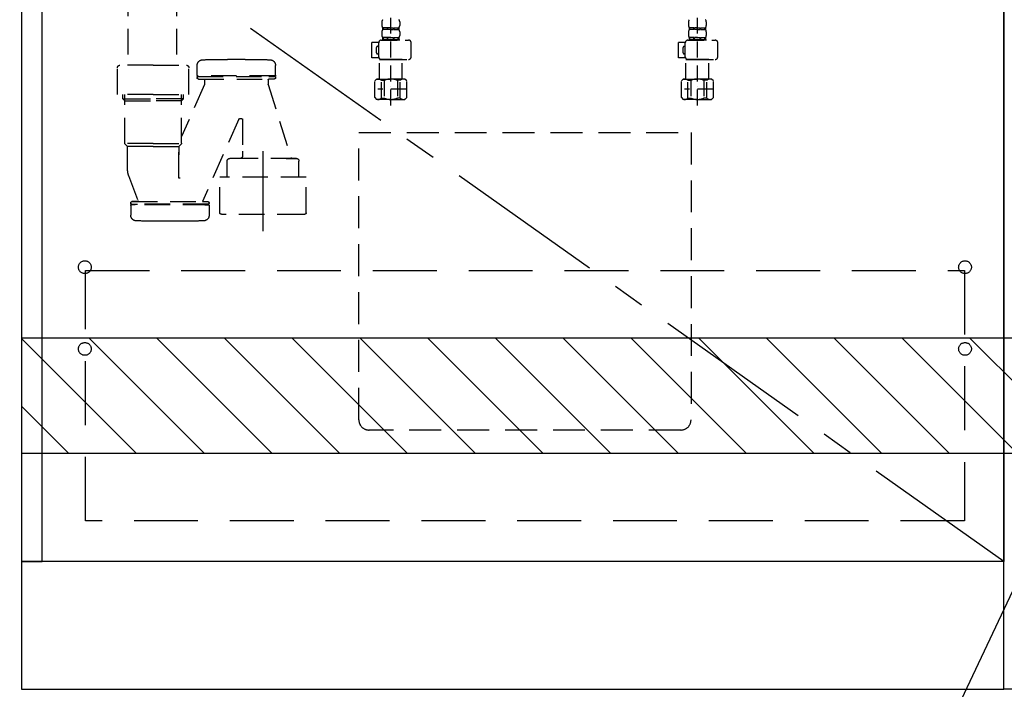
# Model space of a CAD drawing. Extents: x 56059 to 82181, y 210 to 8610.
# Drawn here: x 71605 to 72375, y 2095 to 2619 of the extents above; entities that cross this region are included whole.
import ezdxf

# ---------------------------------------------------------------- set-up
doc = ezdxf.new("R2010")
doc.units = 0
doc.header["$LTSCALE"] = 50
doc.header["$MEASUREMENT"] = 0
for name, pattern in [('CENTER', [2, 1.25, -0.25, 0.25, -0.25]), ('DASHED', [0.75, 0.5, -0.25]), ('HIDDEN', [0.375, 0.25, -0.125])]:
    doc.linetypes.add(name, pattern=pattern)
doc.layers.get('0').update_dxf_attribs({"linetype": 'CONTINUOUS'})
for name, color, linetype in [('120-キャビネット（外）', 7, 'CONTINUOUS'), ('121-キャビネット（中）', 253, 'HIDDEN'), ('123-扉向き', 231, 'CENTER'), ('150-機器', 8, 'CONTINUOUS'), ('160-文字', 254, 'CONTINUOUS'), ('166-寸法B', 11, 'CONTINUOUS'), ('180-補助', 161, 'CONTINUOUS')]:
    doc.layers.add(name, color=color, linetype=linetype)
doc.styles.add('KH001', font='txt')
doc.dimstyles.new('KH1xx030', dxfattribs={"dimscale": 30, "dimtxt": 2, "dimasz": 0.6, "dimexe": 0.3, "dimexo": 1.2, "dimgap": 0.5, "dimtad": 3, "dimdec": 1, "dimdsep": 46, "dimlunit": 6, "dimtxsty": 'KH001', "dimblk": 'DOT', "dimcen": 1, "dimdle": 1, "dimclrd": 256, "dimclre": 256, "dimclrt": 256, "dimadec": 0, "dimazin": 0, "dimtfac": 1, "dimtdec": 1, "dimtix": 1, "dimtmove": 2, "dimatfit": 3, "dimldrblk": 'CLOSEDBLANK', "dimfxl": 1, "dimtolj": 1, "dimtzin": 0, "dimlwd": -1, "dimlwe": -1, "dimarcsym": 0})

# ---------------------------------------------------------------- blocks, each defined once
blk = doc.blocks.new('_Dot')
at = {"color": 0, "linetype": 'ByBlock', "lineweight": -2}
blk.add_line((-0.5, 0), (-1, 0), dxfattribs=at)
at = {"color": 0, "linetype": 'ByBlock', "const_width": 0.5}
blk.add_lwpolyline([(-0.25, 0, 1), (0.25, 0, 1)], format="xyb", close=True, dxfattribs=at)
blk = doc.blocks.new('*D103')
at = {"layer": '166-寸法B', "transparency": 16777216}
for p, q in [((71567.17, 2954.66), (71216.17, 2954.66)), ((71225.17, 2936.66), (71225.17, 2112.66)), ((71586.17, 2094.66), (71216.17, 2094.66))]:
    blk.add_line(p, q, dxfattribs=at)
at = {"layer": '166-寸法B', "transparency": 16777216, "xscale": 18, "yscale": 18, "zscale": 18}
for p, rotation in [((71225.17, 2954.66), 90), ((71225.17, 2094.66), 270)]:
    blk.add_blockref('_Dot', p, dxfattribs=dict(at, rotation=rotation))
at = {"layer": '166-寸法B', "transparency": 16777216, "insert": (71175.14, 2524.66), "char_height": 60, "attachment_point": 5, "rotation": 90, "style": 'KH001'}
blk.add_mtext('\\A1;860(910)', dxfattribs=at)
blk = doc.blocks.new('_ClosedBlank')
at = {"color": 0, "linetype": 'ByBlock', "lineweight": -2}
for p, q in [((-1, 0.167), (0, 0)), ((-1, 0.167), (-1, -0.167)), ((0, 0), (-1, -0.167))]:
    blk.add_line(p, q, dxfattribs=at)

msp = doc.modelspace()

# ---------------------------------------------------------------- hatches: boundary and pattern name
at = {"layer": '180-補助'}
h = msp.add_hatch(dxfattribs=at)
h.set_pattern_fill('ANSI31', color=13, scale=300, style=0)
h.set_pattern_definition([(135, (316089.3, 5921.63), (26.5165043, 26.5165043), [])])
h.paths.add_polyline_path([(73897.17, 2369.66), (71606.17, 2369.66), (71606.17, 2279.66), (73897.17, 2279.66)])

# ---------------------------------------------------------------- linework, layer by layer
at = {"layer": '120-キャビネット（外）', "color": 6}
for p, q in [((72375.17, 2094.66), (72375.17, 2914.66)), ((72825.17, 2094.66), (72375.17, 2094.66))]:
    msp.add_line(p, q, dxfattribs=at)
for points in [[(71622.17, 2914.66), (71606.17, 2914.66), (71606.17, 2194.66), (71622.17, 2194.66)], [(71622.17, 2914.66), (72375.17, 2914.66), (72375.17, 2194.66), (71622.17, 2194.66)], [(72375.17, 2194.66), (71606.17, 2194.66), (71606.17, 2094.66), (72375.17, 2094.66)]]:
    msp.add_lwpolyline(points, close=True, dxfattribs=at)
at = {"layer": '121-キャビネット（中）', "color": 13, "ltscale": 2}
msp.add_lwpolyline([(72122.17, 2297.66), (71878.17, 2297.66, -0.414214), (71870.17, 2305.66), (71870.17, 2530.66), (72130.17, 2530.66), (72130.17, 2305.66, -0.414214)], format="xyb", close=True, dxfattribs=at)
at = {"layer": '121-キャビネット（中）', "color": 13, "ltscale": 4}
msp.add_lwpolyline([(71656.17, 2422.56), (72344.17, 2422.56), (72344.17, 2226.56), (71656.17, 2226.56)], close=True, dxfattribs=at)
for centre in [(71655.67, 2425.16), (72344.67, 2425.16), (71655.67, 2361.16), (71655.67, 2361.16), (72344.67, 2361.16), (72344.67, 2361.16)]:
    msp.add_circle(centre, 5, dxfattribs=at)
at = {"layer": '123-扉向き', "ltscale": 2}
msp.add_line((71622.17, 2727.95), (72375.17, 2194.95), dxfattribs=at)
at = {"layer": '150-機器', "color": 13, "linetype": 'DASHED', "ltscale": 0.5}
for p, q in [((71895.17, 2551.75), (71895.17, 2646.06)), ((72135.17, 2551.75), (72135.17, 2646.06)), ((71888.19, 2617.19), (71888.19, 2614.4)), ((71902.15, 2617.19), (71902.15, 2614.4)), ((72128.19, 2617.19), (72128.19, 2614.4)), ((72142.15, 2617.19), (72142.15, 2614.4)), ((71888.19, 2609.41), (71888.19, 2606.62)), ((71888.78, 2612.65), (71888.78, 2611.16)), ((71889.18, 2612.65), (71888.78, 2612.65)), ((71889.18, 2611.16), (71888.78, 2611.16)), ((71889.18, 2611.16), (71889.18, 2612.65)), ((71889.37, 2611.16), (71889.37, 2612.65)), ((71892.5, 2612.65), (71889.37, 2612.65)), ((71892.5, 2611.16), (71889.37, 2611.16)), ((71892.5, 2611.16), (71892.5, 2612.65)), ((71892.96, 2611.16), (71892.96, 2612.65)), ((71895.17, 2612.65), (71892.96, 2612.65)), ((71895.17, 2611.16), (71892.96, 2611.16)), ((71895.17, 2612.65), (71897.38, 2612.65)), ((71895.17, 2611.16), (71897.38, 2611.16)), ((71897.38, 2611.16), (71897.38, 2612.65)), ((71897.84, 2611.16), (71897.84, 2612.65)), ((71897.84, 2612.65), (71900.96, 2612.65)), ((71897.84, 2611.16), (71900.96, 2611.16)), ((71900.96, 2611.16), (71900.96, 2612.65)), ((71901.16, 2611.16), (71901.16, 2612.65)), ((71901.16, 2612.65), (71901.55, 2612.65)), ((71901.16, 2611.16), (71901.55, 2611.16)), ((71901.55, 2612.65), (71901.55, 2611.16)), ((71902.15, 2609.41), (71902.15, 2606.62)), ((72128.19, 2609.41), (72128.19, 2606.62)), ((72128.78, 2612.65), (72128.78, 2611.16)), ((72129.18, 2612.65), (72128.78, 2612.65)), ((72129.18, 2611.16), (72128.78, 2611.16)), ((72129.18, 2611.16), (72129.18, 2612.65)), ((72129.37, 2611.16), (72129.37, 2612.65)), ((72132.5, 2612.65), (72129.37, 2612.65)), ((72132.5, 2611.16), (72129.37, 2611.16)), ((72132.5, 2611.16), (72132.5, 2612.65)), ((72132.96, 2611.16), (72132.96, 2612.65)), ((72135.17, 2612.65), (72132.96, 2612.65)), ((72135.17, 2611.16), (72132.96, 2611.16)), ((72135.17, 2612.65), (72137.38, 2612.65)), ((72135.17, 2611.16), (72137.38, 2611.16)), ((72137.38, 2611.16), (72137.38, 2612.65)), ((72137.84, 2611.16), (72137.84, 2612.65)), ((72137.84, 2612.65), (72140.96, 2612.65)), ((72137.84, 2611.16), (72140.96, 2611.16)), ((72140.96, 2611.16), (72140.96, 2612.65)), ((72141.16, 2611.16), (72141.16, 2612.65)), ((72141.16, 2612.65), (72141.55, 2612.65)), ((72141.16, 2611.16), (72141.55, 2611.16)), ((72141.55, 2612.65), (72141.55, 2611.16)), ((72142.15, 2609.41), (72142.15, 2606.62)), ((71880.41, 2589.12), (71880.41, 2601.08)), ((71885.7, 2601.08), (71880.41, 2601.08)), ((71884.89, 2598.09), (71885.69, 2598.09)), ((71885.69, 2589.81), (71885.69, 2600.89)), ((71887.69, 2602.88), (71909.13, 2602.88)), ((71889.18, 2604.87), (71888.78, 2604.87)), ((71888.78, 2604.87), (71888.78, 2602.88)), ((71889.18, 2603.38), (71888.78, 2603.38)), ((71889.18, 2603.38), (71889.18, 2604.87)), ((71892.5, 2604.87), (71889.37, 2604.87)), ((71889.37, 2603.38), (71889.37, 2604.87)), ((71892.5, 2603.38), (71889.37, 2603.38)), ((71892.5, 2603.38), (71892.5, 2604.87)), ((71895.17, 2604.87), (71892.96, 2604.87)), ((71892.96, 2603.38), (71892.96, 2604.87)), ((71895.17, 2603.38), (71892.96, 2603.38)), ((71895.17, 2604.87), (71897.38, 2604.87)), ((71895.17, 2603.38), (71897.38, 2603.38)), ((71902.25, 2602.88), (71895.17, 2602.88)), ((71897.38, 2603.38), (71897.38, 2604.87)), ((71897.84, 2604.87), (71900.96, 2604.87)), ((71897.84, 2603.38), (71897.84, 2604.87)), ((71897.84, 2603.38), (71900.96, 2603.38)), ((71900.96, 2603.38), (71900.96, 2604.87)), ((71901.16, 2604.87), (71901.55, 2604.87)), ((71901.16, 2603.38), (71901.16, 2604.87)), ((71901.16, 2603.38), (71901.55, 2603.38)), ((71901.55, 2604.87), (71901.55, 2602.88)), ((71911.12, 2589.81), (71911.12, 2600.89)), ((72120.41, 2589.12), (72120.41, 2601.08)), ((72125.7, 2601.08), (72120.41, 2601.08)), ((72124.89, 2598.09), (72125.69, 2598.09)), ((72125.69, 2589.81), (72125.69, 2600.89)), ((72127.69, 2602.88), (72149.13, 2602.88)), ((72129.18, 2604.87), (72128.78, 2604.87)), ((72128.78, 2604.87), (72128.78, 2602.88)), ((72129.18, 2603.38), (72128.78, 2603.38)), ((72129.18, 2603.38), (72129.18, 2604.87)), ((72132.5, 2604.87), (72129.37, 2604.87)), ((72129.37, 2603.38), (72129.37, 2604.87)), ((72132.5, 2603.38), (72129.37, 2603.38)), ((72132.5, 2603.38), (72132.5, 2604.87)), ((72135.17, 2604.87), (72132.96, 2604.87)), ((72132.96, 2603.38), (72132.96, 2604.87)), ((72135.17, 2603.38), (72132.96, 2603.38)), ((72135.17, 2604.87), (72137.38, 2604.87)), ((72135.17, 2603.38), (72137.38, 2603.38)), ((72142.25, 2602.88), (72135.17, 2602.88)), ((72137.38, 2603.38), (72137.38, 2604.87)), ((72137.84, 2604.87), (72140.96, 2604.87)), ((72137.84, 2603.38), (72137.84, 2604.87)), ((72137.84, 2603.38), (72140.96, 2603.38)), ((72140.96, 2603.38), (72140.96, 2604.87)), ((72141.16, 2604.87), (72141.55, 2604.87)), ((72141.16, 2603.38), (72141.16, 2604.87)), ((72141.16, 2603.38), (72141.55, 2603.38)), ((72141.55, 2604.87), (72141.55, 2602.88)), ((72151.12, 2589.81), (72151.12, 2600.89)), ((71883.9, 2593.11), (71883.9, 2597.1)), ((71885.69, 2592.11), (71884.89, 2592.11)), ((72123.9, 2593.11), (72123.9, 2597.1)), ((72125.69, 2592.11), (72124.89, 2592.11)), ((71885.82, 2589.12), (71880.41, 2589.12)), ((71886.29, 2587.82), (71886.19, 2587.72)), ((71886.19, 2587.72), (71895.17, 2587.72)), ((71886.19, 2572.46), (71886.19, 2587.72)), ((71895.17, 2587.82), (71887.69, 2587.82)), ((71895.17, 2587.82), (71909.13, 2587.82)), ((71904.14, 2587.72), (71895.17, 2587.72)), ((71904.04, 2587.82), (71904.14, 2587.72)), ((71904.14, 2572.46), (71904.14, 2587.72)), ((72125.82, 2589.12), (72120.41, 2589.12)), ((72126.29, 2587.82), (72126.19, 2587.72)), ((72126.19, 2587.72), (72135.17, 2587.72)), ((72126.19, 2572.46), (72126.19, 2587.72)), ((72135.17, 2587.82), (72127.69, 2587.82)), ((72135.17, 2587.82), (72149.13, 2587.82)), ((72144.14, 2587.72), (72135.17, 2587.72)), ((72144.04, 2587.82), (72144.14, 2587.72)), ((72144.14, 2572.46), (72144.14, 2587.72)), ((71882.6, 2570.96), (71884.1, 2572.46)), ((71882.6, 2558), (71882.6, 2570.96)), ((71884.1, 2572.46), (71895.17, 2572.46)), ((71885.23, 2572.46), (71895.17, 2572.46)), ((71887.8, 2571.46), (71890.03, 2571.46)), ((71887.8, 2557.5), (71887.8, 2571.46)), ((71890.03, 2571.46), (71890.03, 2557.5)), ((71905.1, 2572.46), (71895.17, 2572.46)), ((71906.24, 2572.46), (71895.17, 2572.46)), ((71902.53, 2571.46), (71900.3, 2571.46)), ((71900.3, 2571.46), (71900.3, 2557.5)), ((71902.53, 2557.5), (71902.53, 2571.46)), ((71907.73, 2570.96), (71906.24, 2572.46)), ((71907.73, 2558), (71907.73, 2570.96)), ((72122.6, 2570.96), (72124.1, 2572.46)), ((72122.6, 2558), (72122.6, 2570.96)), ((72124.1, 2572.46), (72135.17, 2572.46)), ((72125.23, 2572.46), (72135.17, 2572.46)), ((72127.8, 2571.46), (72130.03, 2571.46)), ((72127.8, 2557.5), (72127.8, 2571.46)), ((72130.03, 2571.46), (72130.03, 2557.5)), ((72145.1, 2572.46), (72135.17, 2572.46)), ((72146.24, 2572.46), (72135.17, 2572.46)), ((72142.53, 2571.46), (72140.3, 2571.46)), ((72140.3, 2571.46), (72140.3, 2557.5)), ((72142.53, 2557.5), (72142.53, 2571.46)), ((72147.73, 2570.96), (72146.24, 2572.46)), ((72147.73, 2558), (72147.73, 2570.96)), ((71907.73, 2564.48), (71884.94, 2564.48)), ((71895.17, 2566.48), (71895.13, 2566.48)), ((72147.73, 2564.48), (72124.94, 2564.48)), ((72135.17, 2566.48), (72135.13, 2566.48)), ((71882.6, 2558), (71884.1, 2556.5)), ((71895.17, 2556.5), (71884.1, 2556.5)), ((71887.8, 2557.5), (71890.03, 2557.5)), ((71895.17, 2556.5), (71906.24, 2556.5)), ((71902.53, 2557.5), (71900.3, 2557.5)), ((71907.73, 2558), (71906.24, 2556.5)), ((72122.6, 2558), (72124.1, 2556.5)), ((72135.17, 2556.5), (72124.1, 2556.5)), ((72127.8, 2557.5), (72130.03, 2557.5)), ((72135.17, 2556.5), (72146.24, 2556.5)), ((72142.53, 2557.5), (72140.3, 2557.5)), ((72147.73, 2558), (72146.24, 2556.5))]:
    msp.add_line(p, q, dxfattribs=at)
at = {"layer": '150-機器', "color": 13, "linetype": 'DASHED', "ltscale": 0.8}
for p, q in [((71689.32, 2641.8), (71689.32, 2583.28)), ((71727.32, 2641.8), (71727.32, 2583.28)), ((71709.17, 2583.28), (71683.17, 2583.28)), ((71709.17, 2583.28), (71735.17, 2583.28)), ((71743.57, 2575.49), (71743.57, 2583.09)), ((71743.57, 2575.49), (71743.57, 2583.09)), ((71781.27, 2587.79), (71767.27, 2587.79)), ((71804.97, 2575.49), (71804.97, 2583.09)), ((71804.97, 2575.49), (71804.97, 2583.09)), ((71681.17, 2560.38), (71681.17, 2581.28)), ((71737.17, 2560.38), (71737.17, 2581.28)), ((71804.47, 2574.99), (71744.07, 2574.99)), ((71744.07, 2574.49), (71804.47, 2574.49)), ((71799.62, 2574.49), (71804.47, 2574.49)), ((71801.52, 2574.99), (71804.47, 2574.99)), ((71749.37, 2568.22), (71731.37, 2527.38)), ((71743.57, 2573.99), (71743.57, 2573.49)), ((71743.57, 2573.99), (71743.57, 2573.49)), ((71744.57, 2572.49), (71803.97, 2572.49)), ((71749.42, 2571.99), (71749.42, 2568.52)), ((71749.42, 2571.99), (71749.42, 2568.52)), ((71799.12, 2571.99), (71799.12, 2568.52)), ((71799.12, 2571.99), (71799.12, 2568.52)), ((71799.16, 2568.22), (71817.27, 2510.29)), ((71803.97, 2572.49), (71799.62, 2572.49)), ((71804.97, 2573.99), (71804.97, 2573.49)), ((71804.97, 2573.99), (71804.97, 2573.49)), ((71709.17, 2560.38), (71681.17, 2560.38)), ((71685.47, 2556.99), (71685.47, 2560.38)), ((71686.97, 2522.17), (71686.97, 2560.38)), ((71709.17, 2560.38), (71737.17, 2560.38)), ((71731.37, 2522.17), (71731.37, 2560.38)), ((71732.87, 2556.99), (71732.87, 2560.38)), ((71686.97, 2555.49), (71685.47, 2556.99)), ((71685.47, 2556.99), (71686.97, 2556.99)), ((71686.97, 2556.99), (71709.17, 2556.99)), ((71686.97, 2555.49), (71709.17, 2555.49)), ((71731.37, 2556.99), (71709.17, 2556.99)), ((71731.37, 2555.49), (71709.17, 2555.49)), ((71732.87, 2556.99), (71731.37, 2556.99)), ((71731.37, 2555.49), (71732.87, 2556.99)), ((71776.11, 2540.96), (71747.69, 2476.49)), ((71778.67, 2541.39), (71776.6, 2541.39)), ((71779.17, 2540.89), (71779.17, 2515.98)), ((71709.17, 2521.99), (71687, 2521.99)), ((71687.1, 2521.83), (71689.04, 2519.67)), ((71709.17, 2521.99), (71731.33, 2521.99)), ((71731.24, 2521.83), (71729.3, 2519.67)), ((71709.17, 2519.52), (71689.13, 2519.52)), ((71689.17, 2501.22), (71689.17, 2519.34)), ((71709.17, 2519.52), (71729.2, 2519.52)), ((71729.17, 2495.25), (71729.17, 2519.34)), ((71729.17, 2519.34), (71729.17, 2513.24)), ((71779.17, 2515.98), (71779.17, 2512.29)), ((71767.07, 2495.58), (71767.07, 2508.29)), ((71777.17, 2510.29), (71769.07, 2510.29)), ((71821.27, 2510.29), (71769.07, 2510.29)), ((71813.17, 2510.29), (71821.27, 2510.29)), ((71823.27, 2503.29), (71823.27, 2508.29)), ((71823.27, 2495.58), (71823.27, 2503.29)), ((71689.95, 2496.86), (71697.3, 2477.16)), ((71689.95, 2496.86), (71697.3, 2477.16)), ((71761.37, 2467.7), (71761.37, 2495.58)), ((71828.97, 2495.58), (71761.37, 2495.58)), ((71828.97, 2467.7), (71828.97, 2495.58)), ((71691.57, 2474.99), (71691.57, 2475.49)), ((71691.57, 2474.99), (71691.57, 2475.49)), ((71752.47, 2474.49), (71692.07, 2474.49)), ((71692.07, 2474.49), (71696.92, 2474.49)), ((71692.57, 2476.49), (71751.97, 2476.49)), ((71696.83, 2476.49), (71692.57, 2476.49)), ((71752.47, 2474.49), (71747.62, 2474.49)), ((71747.71, 2476.49), (71751.97, 2476.49)), ((71752.97, 2474.99), (71752.97, 2475.49)), ((71752.97, 2474.99), (71752.97, 2475.49)), ((71691.57, 2473.49), (71691.57, 2465.89)), ((71691.57, 2473.49), (71691.57, 2465.89)), ((71752.47, 2473.99), (71692.07, 2473.99)), ((71695.02, 2473.99), (71692.07, 2473.99)), ((71749.52, 2473.99), (71752.47, 2473.99)), ((71752.97, 2473.49), (71752.97, 2465.89)), ((71752.97, 2473.49), (71752.97, 2465.89)), ((71729.27, 2461.19), (71715.27, 2461.19)), ((71826.17, 2466.28), (71764.17, 2466.28))]:
    msp.add_line(p, q, dxfattribs=at)
at = {"layer": '150-機器', "color": 13, "linetype": 'CENTER'}
msp.add_line((71795.17, 2453.47), (71795.17, 2525.78), dxfattribs=at)
at = {"layer": '150-機器', "color": 13, "linetype": 'DASHED', "ltscale": 0.8, "flags": 128}
for points in [[(71681.17, 2581.28, -0.198912), (71681.75, 2582.69, -0.198912), (71683.17, 2583.28)], [(71735.17, 2583.28, -0.198912), (71736.58, 2582.69, -0.198912), (71737.17, 2581.28)], [(71743.57, 2583.09, -0.196236), (71744.85, 2586.24, -0.196236), (71747.97, 2587.59)], [(71743.57, 2583.09, -0.196236), (71744.85, 2586.24, -0.196236), (71747.97, 2587.59)], [(71747.97, 2587.59, -0.002576), (71757.62, 2587.74, -0.002576), (71767.27, 2587.79)], [(71747.97, 2587.59, -0.002576), (71757.62, 2587.74, -0.002576), (71767.27, 2587.79)], [(71781.27, 2587.79, -0.002576), (71790.91, 2587.74, -0.002576), (71800.56, 2587.59)], [(71781.27, 2587.79, -0.002576), (71790.91, 2587.74, -0.002576), (71800.56, 2587.59)], [(71800.56, 2587.59, -0.196236), (71803.68, 2586.24, -0.196236), (71804.97, 2583.09)], [(71800.56, 2587.59, -0.196236), (71803.68, 2586.24, -0.196236), (71804.97, 2583.09)], [(71744.07, 2574.99, -0.198912), (71743.71, 2575.14, -0.198912), (71743.57, 2575.49)], [(71744.07, 2574.99, -0.198912), (71743.71, 2575.14, -0.198912), (71743.57, 2575.49)], [(71743.57, 2573.99, -0.198912), (71743.71, 2574.34, -0.198912), (71744.07, 2574.49)], [(71743.57, 2573.99, -0.198912), (71743.71, 2574.34, -0.198912), (71744.07, 2574.49)], [(71804.97, 2575.49, -0.198912), (71804.82, 2575.14, -0.198912), (71804.47, 2574.99)], [(71804.97, 2575.49, -0.198912), (71804.82, 2575.14, -0.198912), (71804.47, 2574.99)], [(71804.47, 2574.49, -0.198912), (71804.82, 2574.34, -0.198912), (71804.97, 2573.99)], [(71804.47, 2574.49, -0.198912), (71804.82, 2574.34, -0.198912), (71804.97, 2573.99)], [(71744.57, 2572.49, -0.198912), (71743.86, 2572.78, -0.198912), (71743.57, 2573.49)], [(71744.57, 2572.49, -0.198912), (71743.86, 2572.78, -0.198912), (71743.57, 2573.49)], [(71748.92, 2572.49, -0.198912), (71749.27, 2572.34, -0.198912), (71749.42, 2571.99)], [(71748.92, 2572.49, -0.198912), (71749.27, 2572.34, -0.198912), (71749.42, 2571.99)], [(71749.42, 2568.52, -0.037879), (71749.41, 2568.36, -0.037879), (71749.37, 2568.22)], [(71749.42, 2568.52, -0.037879), (71749.41, 2568.36, -0.037879), (71749.37, 2568.22)], [(71799.12, 2571.99, -0.198912), (71799.26, 2572.34, -0.198912), (71799.62, 2572.49)], [(71799.12, 2571.99, -0.198912), (71799.26, 2572.34, -0.198912), (71799.62, 2572.49)], [(71799.16, 2568.22, -0.037879), (71799.13, 2568.36, -0.037879), (71799.12, 2568.52)], [(71799.16, 2568.22, -0.037879), (71799.13, 2568.36, -0.037879), (71799.12, 2568.52)], [(71804.97, 2573.49, -0.198912), (71804.67, 2572.78, -0.198912), (71803.97, 2572.49)], [(71804.97, 2573.49, -0.198912), (71804.67, 2572.78, -0.198912), (71803.97, 2572.49)], [(71776.11, 2540.96, -0.181103), (71776.27, 2541.27, -0.181103), (71776.6, 2541.39)], [(71778.67, 2541.39, -0.198912), (71779.02, 2541.24, -0.198912), (71779.17, 2540.89)], [(71687.1, 2521.83, -0.091809), (71687, 2521.99, -0.091809), (71686.97, 2522.17)], [(71687.1, 2521.83, -0.091809), (71687, 2521.99, -0.091809), (71686.97, 2522.17)], [(71687.1, 2521.83, -0.091809), (71687, 2521.99, -0.091809), (71686.97, 2522.17)], [(71731.37, 2522.17, -0.091809), (71731.33, 2521.99, -0.091809), (71731.24, 2521.83)], [(71731.37, 2522.17, -0.091809), (71731.33, 2521.99, -0.091809), (71731.24, 2521.83)], [(71731.37, 2522.17, -0.091809), (71731.33, 2521.99, -0.091809), (71731.24, 2521.83)], [(71689.04, 2519.67, -0.091809), (71689.13, 2519.52, -0.091809), (71689.17, 2519.34)], [(71729.17, 2519.34, -0.091809), (71729.2, 2519.52, -0.091809), (71729.3, 2519.67)], [(71767.07, 2508.29, -0.198912), (71767.65, 2509.7, -0.198912), (71769.07, 2510.29)], [(71767.07, 2508.29, -0.198912), (71767.65, 2509.7, -0.198912), (71769.07, 2510.29)], [(71779.17, 2512.29, -0.198912), (71778.58, 2510.87, -0.198912), (71777.17, 2510.29)], [(71821.27, 2510.29, -0.198912), (71822.68, 2509.7, -0.198912), (71823.27, 2508.29)], [(71821.27, 2510.29, -0.198912), (71822.68, 2509.7, -0.198912), (71823.27, 2508.29)], [(71689.95, 2496.86, -0.044638), (71689.37, 2499.01, -0.044638), (71689.17, 2501.22)], [(71689.95, 2496.86, -0.044638), (71689.37, 2499.01, -0.044638), (71689.17, 2501.22)], [(71730.14, 2495.1, -0.370521), (71729.59, 2494.76, -0.370521), (71729.17, 2495.25)], [(71691.57, 2475.49, -0.198912), (71691.86, 2476.2, -0.198912), (71692.57, 2476.49)], [(71691.57, 2475.49, -0.198912), (71691.86, 2476.2, -0.198912), (71692.57, 2476.49)], [(71692.07, 2474.49, -0.198912), (71691.71, 2474.64, -0.198912), (71691.57, 2474.99)], [(71692.07, 2474.49, -0.198912), (71691.71, 2474.64, -0.198912), (71691.57, 2474.99)], [(71697.3, 2477.16, -0.245732), (71697.24, 2476.7, -0.245732), (71696.83, 2476.49)], [(71751.97, 2476.49, -0.198912), (71752.67, 2476.2, -0.198912), (71752.97, 2475.49)], [(71751.97, 2476.49, -0.198912), (71752.67, 2476.2, -0.198912), (71752.97, 2475.49)], [(71752.97, 2474.99, -0.198912), (71752.82, 2474.64, -0.198912), (71752.47, 2474.49)], [(71752.97, 2474.99, -0.198912), (71752.82, 2474.64, -0.198912), (71752.47, 2474.49)], [(71691.57, 2473.49, -0.198912), (71691.71, 2473.84, -0.198912), (71692.07, 2473.99)], [(71691.57, 2473.49, -0.198912), (71691.71, 2473.84, -0.198912), (71692.07, 2473.99)], [(71752.47, 2473.99, -0.198912), (71752.82, 2473.84, -0.198912), (71752.97, 2473.49)], [(71752.47, 2473.99, -0.198912), (71752.82, 2473.84, -0.198912), (71752.97, 2473.49)], [(71761.92, 2466.81, -0.138887), (71761.52, 2467.18, -0.138887), (71761.37, 2467.7)], [(71764.17, 2466.28, -0.058412), (71763.01, 2466.41, -0.058412), (71761.92, 2466.81)], [(71828.42, 2466.81, -0.058412), (71827.32, 2466.41, -0.058412), (71826.17, 2466.28)], [(71828.97, 2467.7, -0.138887), (71828.82, 2467.18, -0.138887), (71828.42, 2466.81)], [(71695.97, 2461.39, -0.196236), (71692.85, 2462.74, -0.196236), (71691.57, 2465.89)], [(71695.97, 2461.39, -0.196236), (71692.85, 2462.74, -0.196236), (71691.57, 2465.89)], [(71715.27, 2461.19, -0.002576), (71705.62, 2461.24, -0.002576), (71695.97, 2461.39)], [(71715.27, 2461.19, -0.002576), (71705.62, 2461.24, -0.002576), (71695.97, 2461.39)], [(71748.56, 2461.39, -0.002576), (71738.91, 2461.24, -0.002576), (71729.27, 2461.19)], [(71748.56, 2461.39, -0.002576), (71738.91, 2461.24, -0.002576), (71729.27, 2461.19)], [(71752.97, 2465.89, -0.196236), (71751.68, 2462.74, -0.196236), (71748.56, 2461.39)], [(71752.97, 2465.89, -0.196236), (71751.68, 2462.74, -0.196236), (71748.56, 2461.39)]]:
    msp.add_lwpolyline(points, format="xyb", dxfattribs=at)
at = {"layer": '150-機器', "color": 13, "linetype": 'DASHED', "ltscale": 0.5}
for centre, radius, start, end in [((71891.03, 2617.19), 2.84, 142.15071, 180), ((71891.03, 2614.4), 2.84, 180, 217.84929), ((71899.3, 2617.19), 2.84, 0, 37.84929), ((71899.3, 2614.4), 2.84, 322.15071, 0), ((72131.03, 2617.19), 2.84, 142.15071, 180), ((72131.03, 2614.4), 2.84, 180, 217.84929), ((72139.3, 2617.19), 2.84, 0, 37.84929), ((72139.3, 2614.4), 2.84, 322.15071, 0), ((71891.03, 2609.41), 2.84, 142.15071, 180), ((71891.03, 2606.62), 2.84, 180, 217.84929), ((71899.3, 2609.41), 2.84, 0, 37.84929), ((71899.3, 2606.62), 2.84, 322.15071, 0), ((72131.03, 2609.41), 2.84, 142.15071, 180), ((72131.03, 2606.62), 2.84, 180, 217.84929), ((72139.3, 2609.41), 2.84, 0, 37.84929), ((72139.3, 2606.62), 2.84, 322.15071, 0), ((71884.89, 2597.1), 0.997, 90, 180), ((71887.69, 2600.89), 1.99, 90, 180), ((71909.13, 2600.89), 1.99, 0, 90), ((72124.89, 2597.1), 0.997, 90, 180), ((72127.69, 2600.89), 1.99, 90, 180), ((72149.13, 2600.89), 1.99, 0, 90), ((71884.89, 2593.11), 0.997, 180, 270), ((71887.69, 2589.81), 1.99, 180.001, 270), ((71909.13, 2589.81), 1.99, 270, 359.999), ((72124.89, 2593.11), 0.997, 180, 270), ((72127.69, 2589.81), 1.99, 180.001, 270), ((72149.13, 2589.81), 1.99, 270, 359.999), ((71885.2, 2568.57), 3.89, 48.036, 110.221), ((71895.13, 2558.57), 13.89, 89.864, 111.555), ((71895.2, 2558.57), 13.89, 68.445, 90.136), ((71905.13, 2568.57), 3.89, 69.779, 131.964), ((72125.2, 2568.57), 3.89, 48.036, 110.221), ((72135.13, 2558.57), 13.89, 89.864, 111.555), ((72135.2, 2558.57), 13.89, 68.445, 90.136), ((72145.13, 2568.57), 3.89, 69.779, 131.964), ((71885.2, 2560.39), 3.89, 249.779, 311.964), ((71895.17, 2570.22), 13.72, 248.018, 270), ((71895.17, 2570.22), 13.72, 270, 291.982), ((71905.13, 2560.39), 3.89, 228.036, 290.221), ((72125.2, 2560.39), 3.89, 249.779, 311.964), ((72135.17, 2570.22), 13.72, 248.018, 270), ((72135.17, 2570.22), 13.72, 270, 291.982), ((72145.13, 2560.39), 3.89, 228.036, 290.221)]:
    msp.add_arc(centre, radius, start, end, dxfattribs=at)
at = {"layer": '180-補助', "color": 13}
msp.add_lwpolyline([(73897.17, 2369.66), (71606.17, 2369.66), (71606.17, 2279.66), (73897.17, 2279.66)], close=True, dxfattribs=at)

# ---------------------------------------------------------------- dimensions: what is measured, and where the dimension line sits
at = {"layer": '166-寸法B'}
dim = msp.add_linear_dim(base=(71225.17, 2094.66), p1=(71603.17, 2954.66), p2=(71622.17, 2094.66), angle=90, dimstyle='KH1xx030', override={"dimpost": '(910)'}, dxfattribs=at)
dim.commit()
dim.dimension.update_dxf_attribs({"geometry": '*D103', "text_midpoint": (71175.14, 2524.66)})

# ---------------------------------------------------------------- leaders
at = {"layer": '160-文字', "annotation_type": 0, "has_hookline": 1, "hookline_direction": 1, "text_width": 1319.09}
msp.add_leader([(72416.17, 2244.66), (71879.02, 1105.96), (71861.02, 1105.96)], dimstyle='KH1xx030', override={"dimgap": 0.5, "dimtad": 1}, dxfattribs=at)

doc.saveas('drawing.dxf')
